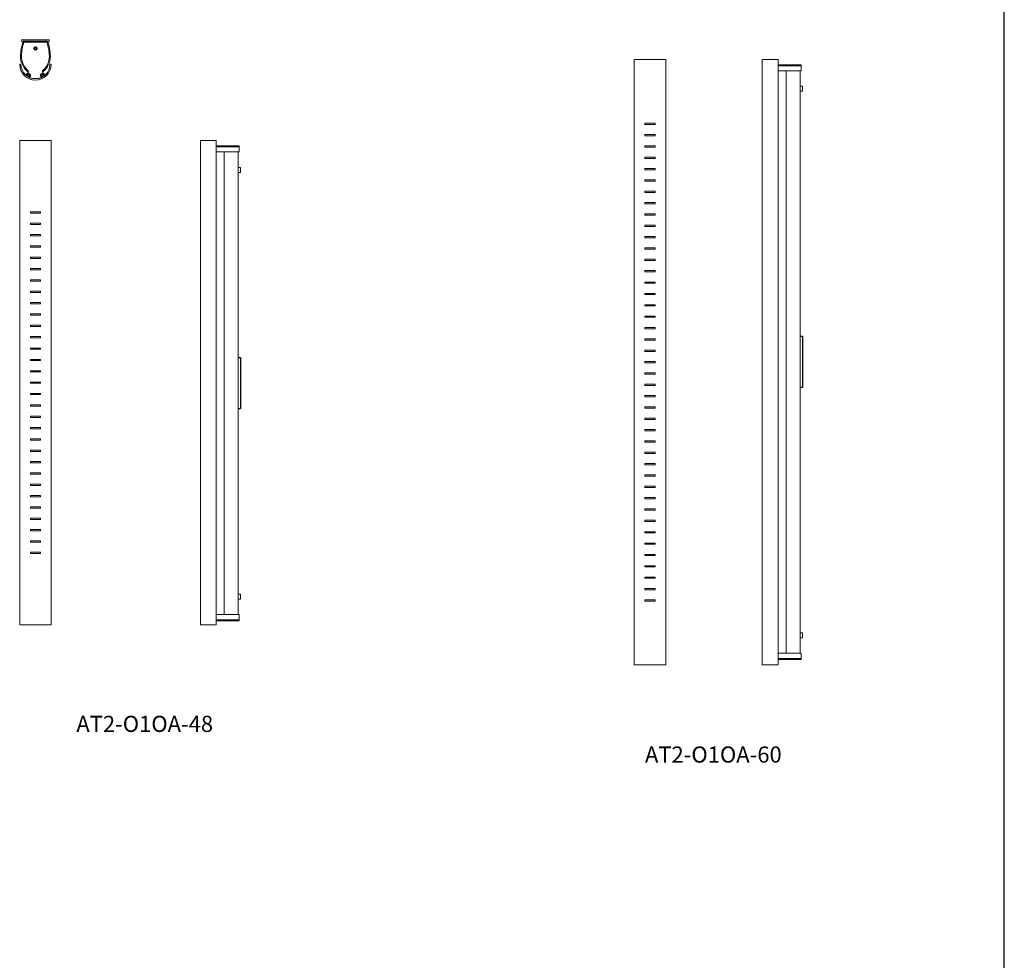
# Model space of a CAD drawing. Units: inches. Extents: x 0 to 210, y 0 to 315.
# Drawn here: x 112 to 210, y 93 to 186 of the extents above; entities that cross this region are included whole.
import ezdxf

# ---------------------------------------------------------------- set-up
doc = ezdxf.new("R2010")
doc.units = ezdxf.units.IN
doc.header["$MEASUREMENT"] = 0

# ---------------------------------------------------------------- blocks, each defined once
blk = doc.blocks.new('dggdf')
at = {"color": 7, "linetype": 'Continuous', "lineweight": 15}
for p, q in [((-64.516, 466.282), (-65.164, 466.282)), ((-65.164, 466.282), (-65.15, 466.092)), ((-64.516, 466.282), (-64.456, 466.282)), ((-63.136, 466.282), (-64.456, 466.282)), ((-62.429, 466.282), (-63.136, 466.282)), ((-62.442, 466.092), (-62.429, 466.282))]:
    blk.add_line(p, q, dxfattribs=at)
for centre, start, end in [((-64.689, 467.388), 250.40156, 255.45407), ((-62.903, 467.388), 284.53063, 289.59844)]:
    blk.add_arc(centre, 1.375, start, end, dxfattribs=at)
blk = doc.blocks.new('AT2-O1OA-48 [TOP]')
at = {"color": 7, "linetype": 'Continuous', "lineweight": 15}
for p, q in [((252.766, 145.157), (250.494, 145.157)), ((250.53, 145.257), (252.731, 145.257)), ((250.192, 142.958), (250.067, 142.958)), ((253.192, 142.958), (253.067, 142.958)), ((250.626, 141.987), (250.63, 141.987)), ((250.63, 141.987), (250.68, 141.982)), ((252.362, 141.738), (252.373, 141.727)), ((252.418, 141.756), (252.429, 141.766)), ((252.429, 141.766), (252.42, 141.775))]:
    blk.add_line(p, q, dxfattribs=at)
at = {"color": 7, "linetype": 'ByBlock', "lineweight": 15}
for points in [[(251.724, 144.527), (251.677, 144.608), (251.584, 144.608), (251.537, 144.527), (251.584, 144.446), (251.677, 144.446)], [(251.066, 141.867), (251.019, 141.948), (250.926, 141.948), (250.879, 141.867), (250.926, 141.786), (251.019, 141.786)], [(252.381, 141.867), (252.334, 141.948), (252.24, 141.948), (252.193, 141.867), (252.24, 141.786), (252.334, 141.786)]]:
    blk.add_lwpolyline(points, close=True, dxfattribs=at)
at = {"color": 7, "linetype": 'Continuous', "lineweight": 15, "flags": 128}
blk.add_lwpolyline([(252.647, 141.962), (252.543, 141.866), (252.433, 141.783)], dxfattribs=at)
at = {"color": 7, "linetype": 'Continuous', "lineweight": 15}
blk.add_circle((251.631, 144.527), 0.174, dxfattribs=at)
for centre, radius, start, end in [((254.958, 143.642), 4.813, 160.39473, 178.49188), ((254.958, 143.641), 4.714, 161.25012, 178.46118), ((248.302, 143.641), 4.714, 1.53882, 18.74988), ((248.303, 143.642), 4.813, 1.50812, 19.60527), ((252.136, 143.763), 1.99, 179.8267, 229.91699), ((252.136, 143.762), 1.89, 179.8267, 229.91699), ((251.124, 143.762), 1.89, 310.08301, 0.1733), ((251.125, 143.763), 1.89, 310.08301, 0.17329), ((251.125, 143.763), 1.99, 310.08301, 0.1733), ((251.63, 142.958), 1.563, 180, 360), ((251.63, 142.958), 1.438, 180, 360), ((250.625, 141.972), 0.015, 78.26831, 224.44153), ((251.63, 142.958), 1.423, 224.44153, 236.15158), ((250.679, 142.235), 0.253, 258.26831, 18.82761), ((250.972, 141.867), 0.163, 264.07017, 213.79581), ((251.096, 142.527), 0.375, 229.91699, 243.63499), ((251.63, 142.958), 1.423, 241.7144, 298.2856), ((251.631, 142.958), 1.423, 269.96586, 300.93085), ((252.287, 141.867), 0.163, 326.20419, 275.92983), ((252.58, 142.235), 0.253, 161.17239, 281.73169), ((252.165, 142.527), 0.375, 296.62504, 310.08301), ((251.63, 142.958), 1.423, 303.84842, 315.55847), ((252.635, 141.972), 0.015, 315.55847, 101.73169), ((252.636, 141.972), 0.015, 315.55847, 93.16222)]:
    blk.add_arc(centre, radius, start, end, dxfattribs=at)
for points, knots in [([(250.424, 145.257), (250.425, 145.257), (250.427, 145.257), (250.444, 145.257), (250.469, 145.257), (250.499, 145.257), (250.52, 145.257), (250.53, 145.257)], [0, 0, 0, 0, 0.199075, 0.397975, 0.601731, 0.816754, 1, 1, 1, 1]), ([(252.731, 145.257), (252.744, 145.257), (252.769, 145.257), (252.802, 145.257), (252.826, 145.257), (252.836, 145.257), (252.837, 145.257), (252.837, 145.257)], [0, 0, 0, 0, 0.232291, 0.464838, 0.689547, 0.900793, 1, 1, 1, 1]), ([(250.956, 141.705), (250.936, 141.716), (250.895, 141.739), (250.857, 141.764), (250.837, 141.777)], [0, 0, 0, 0, 0.495805, 1, 1, 1, 1]), ([(252.422, 141.777), (252.403, 141.764), (252.364, 141.739), (252.324, 141.717), (252.304, 141.705)], [0, 0, 0, 0, 0.495805, 1, 1, 1, 1])]:
    blk.add_open_spline(points, degree=3, knots=knots, dxfattribs=at)
at = {"color": 7, "lineweight": 15}
blk.add_blockref('dggdf', (315.427, -320.891), dxfattribs=at)
blk = doc.blocks.new('AT2-O1OA-48 [FRONT]')
at = {"color": 7, "linetype": 'Continuous', "lineweight": 15}
for p, q in [((250.067, 135.395), (253.192, 135.395)), ((250.067, 135.395), (253.192, 135.395)), ((250.067, 135.395), (250.067, 87.395)), ((250.067, 135.395), (250.067, 87.395)), ((253.192, 135.395), (253.192, 87.395)), ((253.192, 135.395), (253.192, 87.395)), ((252.13, 128.333), (251.13, 128.333)), ((251.13, 128.333), (251.13, 128.208)), ((251.13, 128.208), (252.13, 128.208)), ((252.13, 128.208), (252.13, 128.333)), ((252.13, 127.208), (251.13, 127.208)), ((251.13, 127.208), (251.13, 127.083)), ((251.13, 127.083), (252.13, 127.083)), ((252.13, 127.083), (252.13, 127.208)), ((252.13, 126.083), (251.13, 126.083)), ((251.13, 126.083), (251.13, 125.958)), ((252.13, 125.958), (252.13, 126.083)), ((251.13, 125.958), (252.13, 125.958)), ((252.13, 124.958), (251.13, 124.958)), ((251.13, 124.958), (251.13, 124.833)), ((251.13, 124.833), (252.13, 124.833)), ((252.13, 124.833), (252.13, 124.958)), ((252.13, 123.833), (251.13, 123.833)), ((251.13, 123.833), (251.13, 123.708)), ((251.13, 123.708), (252.13, 123.708)), ((252.13, 123.708), (252.13, 123.833)), ((252.13, 122.708), (251.13, 122.708)), ((251.13, 122.708), (251.13, 122.583)), ((251.13, 122.583), (252.13, 122.583)), ((252.13, 122.583), (252.13, 122.708)), ((252.13, 121.583), (251.13, 121.583)), ((251.13, 121.583), (251.13, 121.458)), ((251.13, 121.458), (252.13, 121.458)), ((252.13, 121.458), (252.13, 121.583)), ((252.13, 120.458), (251.13, 120.458)), ((251.13, 120.458), (251.13, 120.333)), ((251.13, 120.333), (252.13, 120.333)), ((252.13, 120.333), (252.13, 120.458)), ((252.13, 119.333), (251.13, 119.333)), ((251.13, 119.333), (251.13, 119.208)), ((251.13, 119.208), (252.13, 119.208)), ((252.13, 119.208), (252.13, 119.333)), ((252.13, 118.208), (251.13, 118.208)), ((251.13, 118.208), (251.13, 118.083)), ((252.13, 118.083), (252.13, 118.208)), ((251.13, 118.083), (252.13, 118.083)), ((252.13, 117.083), (251.13, 117.083)), ((251.13, 117.083), (251.13, 116.958)), ((251.13, 116.958), (252.13, 116.958)), ((252.13, 116.958), (252.13, 117.083)), ((252.13, 115.958), (251.13, 115.958)), ((251.13, 115.958), (251.13, 115.833)), ((251.13, 115.833), (252.13, 115.833)), ((252.13, 115.833), (252.13, 115.958)), ((252.13, 114.833), (251.13, 114.833)), ((251.13, 114.833), (251.13, 114.708)), ((251.13, 114.708), (252.13, 114.708)), ((252.13, 114.708), (252.13, 114.833)), ((252.13, 113.708), (251.13, 113.708)), ((251.13, 113.708), (251.13, 113.583)), ((251.13, 113.583), (252.13, 113.583)), ((252.13, 113.583), (252.13, 113.708)), ((252.13, 112.583), (251.13, 112.583)), ((251.13, 112.583), (251.13, 112.458)), ((251.13, 112.458), (252.13, 112.458)), ((252.13, 112.458), (252.13, 112.583)), ((252.13, 111.458), (251.13, 111.458)), ((251.13, 111.458), (251.13, 111.333)), ((251.13, 111.333), (252.13, 111.333)), ((252.13, 111.333), (252.13, 111.458)), ((252.13, 110.333), (251.13, 110.333)), ((251.13, 110.333), (251.13, 110.208)), ((251.13, 110.208), (252.13, 110.208)), ((252.13, 110.208), (252.13, 110.333)), ((252.13, 109.208), (251.13, 109.208)), ((251.13, 109.208), (251.13, 109.083)), ((251.13, 109.083), (252.13, 109.083)), ((252.13, 109.083), (252.13, 109.208)), ((252.13, 108.083), (251.13, 108.083)), ((251.13, 108.083), (251.13, 107.958)), ((251.13, 107.958), (252.13, 107.958)), ((252.13, 107.958), (252.13, 108.083)), ((252.13, 106.958), (251.13, 106.958)), ((251.13, 106.958), (251.13, 106.833)), ((251.13, 106.833), (252.13, 106.833)), ((252.13, 106.833), (252.13, 106.958)), ((252.13, 105.833), (251.13, 105.833)), ((251.13, 105.833), (251.13, 105.708)), ((251.13, 105.708), (252.13, 105.708)), ((252.13, 105.708), (252.13, 105.833)), ((252.13, 104.708), (251.13, 104.708)), ((251.13, 104.708), (251.13, 104.583)), ((251.13, 104.583), (252.13, 104.583)), ((252.13, 104.583), (252.13, 104.708)), ((252.13, 103.583), (251.13, 103.583)), ((251.13, 103.583), (251.13, 103.458)), ((252.13, 103.458), (252.13, 103.583)), ((251.13, 103.458), (252.13, 103.458)), ((252.13, 102.458), (251.13, 102.458)), ((251.13, 102.458), (251.13, 102.333)), ((251.13, 102.333), (252.13, 102.333)), ((252.13, 102.333), (252.13, 102.458)), ((252.13, 101.333), (251.13, 101.333)), ((251.13, 101.333), (251.13, 101.208)), ((251.13, 101.208), (252.13, 101.208)), ((252.13, 101.208), (252.13, 101.333)), ((252.13, 100.208), (251.13, 100.208)), ((251.13, 100.208), (251.13, 100.083)), ((251.13, 100.083), (252.13, 100.083)), ((252.13, 100.083), (252.13, 100.208)), ((252.13, 99.083), (251.13, 99.083)), ((251.13, 99.083), (251.13, 98.958)), ((251.13, 98.958), (252.13, 98.958)), ((252.13, 98.958), (252.13, 99.083)), ((252.13, 97.958), (251.13, 97.958)), ((251.13, 97.958), (251.13, 97.833)), ((251.13, 97.833), (252.13, 97.833)), ((252.13, 97.833), (252.13, 97.958)), ((252.13, 96.833), (251.13, 96.833)), ((251.13, 96.833), (251.13, 96.708)), ((251.13, 96.708), (252.13, 96.708)), ((252.13, 96.708), (252.13, 96.833)), ((252.13, 95.708), (251.13, 95.708)), ((251.13, 95.708), (251.13, 95.583)), ((252.13, 95.583), (252.13, 95.708)), ((251.13, 95.583), (252.13, 95.583)), ((252.13, 94.583), (251.13, 94.583)), ((251.13, 94.583), (251.13, 94.458)), ((251.13, 94.458), (252.13, 94.458)), ((252.13, 94.458), (252.13, 94.583)), ((250.067, 87.395), (253.192, 87.395)), ((250.067, 87.395), (253.192, 87.395))]:
    blk.add_line(p, q, dxfattribs=at)
blk = doc.blocks.new('dsfgs')
for p, q in [((-149.258, 438.818), (-149.008, 438.818)), ((-149.008, 438.818), (-149.008, 433.758)), ((-149.258, 433.758), (-149.008, 433.758))]:
    blk.add_line(p, q)
blk = doc.blocks.new('AT2-O1OA-48 [SIDE]')
at = {"color": 7, "linetype": 'Continuous', "lineweight": 15}
for p, q in [((267.986, 135.395), (269.548, 135.395)), ((267.986, 135.395), (267.986, 129.395)), ((269.548, 135.395), (269.548, 87.395)), ((269.548, 134.869), (270.358, 134.869)), ((269.548, 134.769), (270.358, 134.769)), ((269.548, 134.769), (270.358, 134.769)), ((270.358, 134.869), (271.847, 134.869)), ((270.358, 134.769), (271.847, 134.769)), ((270.358, 134.769), (271.847, 134.769)), ((270.359, 134.269), (269.548, 134.269)), ((270.351, 88.399), (270.351, 134.269)), ((270.351, 134.269), (270.351, 88.399)), ((271.847, 134.269), (270.359, 134.269)), ((271.847, 134.269), (271.847, 134.669)), ((271.982, 132.742), (271.732, 132.742)), ((271.732, 132.242), (271.807, 132.242)), ((271.807, 132.242), (271.982, 132.242)), ((271.982, 132.242), (271.982, 132.742)), ((267.986, 87.395), (267.987, 129.395)), ((267.987, 129.395), (267.986, 129.395)), ((271.732, 90.427), (271.807, 90.427)), ((271.982, 89.927), (271.732, 89.927)), ((271.807, 90.427), (271.982, 90.427)), ((271.982, 90.427), (271.982, 89.927)), ((269.548, 88.399), (271.847, 88.399)), ((270.358, 87.899), (269.548, 87.899)), ((271.847, 87.899), (270.358, 87.899)), ((271.847, 88.399), (271.847, 87.999)), ((267.986, 87.395), (269.548, 87.395)), ((270.358, 87.799), (269.548, 87.799)), ((271.847, 87.799), (270.358, 87.799))]:
    blk.add_line(p, q, dxfattribs=at)
at = {"color": 7, "linetype": 'ByBlock', "lineweight": 15}
for p, q in [((271.847, 134.869), (271.847, 134.769)), ((271.732, 88.399), (271.732, 134.269)), ((269.548, 88.399), (270.351, 88.399))]:
    blk.add_line(p, q, dxfattribs=at)
at = {"color": 7, "linetype": 'Continuous', "lineweight": 15}
for points, knots in [([(271.847, 134.769), (271.847, 134.768), (271.847, 134.766), (271.847, 134.747), (271.847, 134.719), (271.847, 134.691), (271.847, 134.675), (271.847, 134.669)], [0, 0, 0, 0, 0.232294, 0.464838, 0.689552, 0.900796, 1, 1, 1, 1]), ([(271.847, 87.999), (271.847, 87.988), (271.847, 87.967), (271.847, 87.938), (271.847, 87.916), (271.847, 87.902), (271.847, 87.9), (271.847, 87.899)], [0, 0, 0, 0, 0.199076, 0.397977, 0.601733, 0.816754, 1, 1, 1, 1]), ([(271.847, 87.899), (271.847, 87.888), (271.847, 87.867), (271.847, 87.838), (271.847, 87.816), (271.847, 87.802), (271.847, 87.8), (271.847, 87.799)], [0, 0, 0, 0, 0.199075, 0.397975, 0.601731, 0.816754, 1, 1, 1, 1])]:
    blk.add_open_spline(points, degree=3, knots=knots, dxfattribs=at)
at = {"color": 7, "lineweight": 15}
blk.add_blockref('dsfgs', (420.99, -324.921), dxfattribs=at)
blk = doc.blocks.new('AT2-O1OA-60 [FRONT]')
at = {"color": 7, "linetype": 'Continuous', "lineweight": 15}
for p, q in [((311.013, 143.438), (311.013, 83.438)), ((311.013, 143.438), (311.013, 83.438)), ((311.013, 143.438), (314.138, 143.438)), ((311.013, 143.438), (314.138, 143.438)), ((314.138, 143.438), (314.138, 83.438)), ((314.138, 143.438), (314.138, 83.438)), ((313.075, 137.125), (312.075, 137.125)), ((312.075, 137.125), (312.075, 137)), ((312.075, 137), (313.075, 137)), ((313.075, 137), (313.075, 137.125)), ((313.075, 136), (312.075, 136)), ((312.075, 136), (312.075, 135.875)), ((312.075, 135.875), (313.075, 135.875)), ((313.075, 135.875), (313.075, 136)), ((313.075, 134.875), (312.075, 134.875)), ((312.075, 134.875), (312.075, 134.75)), ((313.075, 134.75), (313.075, 134.875)), ((312.075, 134.75), (313.075, 134.75)), ((313.075, 133.75), (312.075, 133.75)), ((312.075, 133.75), (312.075, 133.625)), ((312.075, 133.625), (313.075, 133.625)), ((313.075, 133.625), (313.075, 133.75)), ((313.075, 132.625), (312.075, 132.625)), ((312.075, 132.625), (312.075, 132.5)), ((312.075, 132.5), (313.075, 132.5)), ((313.075, 132.5), (313.075, 132.625)), ((312.075, 131.5), (312.075, 131.375)), ((313.075, 131.5), (312.075, 131.5)), ((312.075, 131.375), (313.075, 131.375)), ((313.075, 131.375), (313.075, 131.5)), ((313.075, 130.375), (312.075, 130.375)), ((312.075, 130.375), (312.075, 130.25)), ((312.075, 130.25), (313.075, 130.25)), ((313.075, 130.25), (313.075, 130.375)), ((313.075, 129.25), (312.075, 129.25)), ((312.075, 129.25), (312.075, 129.125)), ((312.075, 129.125), (313.075, 129.125)), ((313.075, 129.125), (313.075, 129.25)), ((313.075, 128.125), (312.075, 128.125)), ((312.075, 128.125), (312.075, 128)), ((312.075, 128), (313.075, 128)), ((313.075, 128), (313.075, 128.125)), ((313.075, 127), (312.075, 127)), ((312.075, 127), (312.075, 126.875)), ((313.075, 126.875), (313.075, 127)), ((312.075, 126.875), (313.075, 126.875)), ((313.075, 125.875), (312.075, 125.875)), ((312.075, 125.875), (312.075, 125.75)), ((312.075, 125.75), (313.075, 125.75)), ((313.075, 125.75), (313.075, 125.875)), ((313.075, 124.75), (312.075, 124.75)), ((312.075, 124.75), (312.075, 124.625)), ((312.075, 124.625), (313.075, 124.625)), ((313.075, 124.625), (313.075, 124.75)), ((313.075, 123.625), (312.075, 123.625)), ((312.075, 123.625), (312.075, 123.5)), ((312.075, 123.5), (313.075, 123.5)), ((313.075, 123.5), (313.075, 123.625)), ((313.075, 122.5), (312.075, 122.5)), ((312.075, 122.5), (312.075, 122.375)), ((312.075, 122.375), (313.075, 122.375)), ((313.075, 122.375), (313.075, 122.5)), ((313.075, 121.375), (312.075, 121.375)), ((312.075, 121.375), (312.075, 121.25)), ((312.075, 121.25), (313.075, 121.25)), ((313.075, 121.25), (313.075, 121.375)), ((313.075, 120.25), (312.075, 120.25)), ((312.075, 120.25), (312.075, 120.125)), ((312.075, 120.125), (313.075, 120.125)), ((313.075, 120.125), (313.075, 120.25)), ((313.075, 119.125), (312.075, 119.125)), ((312.075, 119.125), (312.075, 119)), ((312.075, 119), (313.075, 119)), ((313.075, 119), (313.075, 119.125)), ((313.075, 118), (312.075, 118)), ((312.075, 118), (312.075, 117.875)), ((312.075, 117.875), (313.075, 117.875)), ((313.075, 117.875), (313.075, 118)), ((313.075, 116.875), (312.075, 116.875)), ((312.075, 116.875), (312.075, 116.75)), ((312.075, 116.75), (313.075, 116.75)), ((313.075, 116.75), (313.075, 116.875)), ((313.075, 115.75), (312.075, 115.75)), ((312.075, 115.75), (312.075, 115.625)), ((312.075, 115.625), (313.075, 115.625)), ((313.075, 115.625), (313.075, 115.75)), ((313.075, 114.625), (312.075, 114.625)), ((312.075, 114.625), (312.075, 114.5)), ((312.075, 114.5), (313.075, 114.5)), ((313.075, 114.5), (313.075, 114.625)), ((313.075, 113.5), (312.075, 113.5)), ((312.075, 113.5), (312.075, 113.375)), ((312.075, 113.375), (313.075, 113.375)), ((313.075, 113.375), (313.075, 113.5)), ((313.075, 112.375), (312.075, 112.375)), ((312.075, 112.375), (312.075, 112.25)), ((313.075, 112.25), (313.075, 112.375)), ((312.075, 112.25), (313.075, 112.25)), ((313.075, 111.25), (312.075, 111.25)), ((312.075, 111.25), (312.075, 111.125)), ((312.075, 111.125), (313.075, 111.125)), ((313.075, 111.125), (313.075, 111.25)), ((313.075, 110.125), (312.075, 110.125)), ((312.075, 110.125), (312.075, 110)), ((312.075, 110), (313.075, 110)), ((313.075, 110), (313.075, 110.125)), ((313.075, 109), (312.075, 109)), ((312.075, 109), (312.075, 108.875)), ((312.075, 108.875), (313.075, 108.875)), ((313.075, 108.875), (313.075, 109)), ((313.075, 107.875), (312.075, 107.875)), ((312.075, 107.875), (312.075, 107.75)), ((312.075, 107.75), (313.075, 107.75)), ((313.075, 107.75), (313.075, 107.875)), ((313.075, 106.75), (312.075, 106.75)), ((312.075, 106.75), (312.075, 106.625)), ((312.075, 106.625), (313.075, 106.625)), ((313.075, 106.625), (313.075, 106.75)), ((313.075, 105.625), (312.075, 105.625)), ((312.075, 105.625), (312.075, 105.5)), ((312.075, 105.5), (313.075, 105.5)), ((313.075, 105.5), (313.075, 105.625)), ((313.075, 104.5), (312.075, 104.5)), ((312.075, 104.5), (312.075, 104.375)), ((313.075, 104.375), (313.075, 104.5)), ((312.075, 104.375), (313.075, 104.375)), ((313.075, 103.375), (312.075, 103.375)), ((312.075, 103.375), (312.075, 103.25)), ((312.075, 103.25), (313.075, 103.25)), ((313.075, 103.25), (313.075, 103.375)), ((313.075, 102.25), (312.075, 102.25)), ((312.075, 102.25), (312.075, 102.125)), ((312.075, 102.125), (313.075, 102.125)), ((313.075, 102.125), (313.075, 102.25)), ((313.075, 101.125), (312.075, 101.125)), ((312.075, 101.125), (312.075, 101)), ((312.075, 101), (313.075, 101)), ((313.075, 101), (313.075, 101.125)), ((313.075, 100), (312.075, 100)), ((312.075, 100), (312.075, 99.875)), ((312.075, 99.875), (313.075, 99.875)), ((313.075, 99.875), (313.075, 100)), ((313.075, 98.875), (312.075, 98.875)), ((312.075, 98.875), (312.075, 98.75)), ((312.075, 98.75), (313.075, 98.75)), ((313.075, 98.75), (313.075, 98.875)), ((313.075, 97.75), (312.075, 97.75)), ((312.075, 97.75), (312.075, 97.625)), ((313.075, 97.625), (313.075, 97.75)), ((312.075, 97.625), (313.075, 97.625)), ((313.075, 96.625), (312.075, 96.625)), ((312.075, 96.625), (312.075, 96.5)), ((312.075, 96.5), (313.075, 96.5)), ((313.075, 96.5), (313.075, 96.625)), ((313.075, 95.5), (312.075, 95.5)), ((312.075, 95.5), (312.075, 95.375)), ((312.075, 95.375), (313.075, 95.375)), ((313.075, 95.375), (313.075, 95.5)), ((313.075, 94.375), (312.075, 94.375)), ((312.075, 94.375), (312.075, 94.25)), ((312.075, 94.25), (313.075, 94.25)), ((313.075, 94.25), (313.075, 94.375)), ((313.075, 93.25), (312.075, 93.25)), ((312.075, 93.25), (312.075, 93.125)), ((312.075, 93.125), (313.075, 93.125)), ((313.075, 93.125), (313.075, 93.25)), ((313.075, 92.125), (312.075, 92.125)), ((312.075, 92.125), (312.075, 92)), ((312.075, 92), (313.075, 92)), ((313.075, 92), (313.075, 92.125)), ((313.075, 91), (312.075, 91)), ((312.075, 91), (312.075, 90.875)), ((312.075, 90.875), (313.075, 90.875)), ((313.075, 90.875), (313.075, 91)), ((313.075, 89.875), (312.075, 89.875)), ((312.075, 89.875), (312.075, 89.75)), ((313.075, 89.75), (313.075, 89.875)), ((312.075, 89.75), (313.075, 89.75)), ((311.013, 83.438), (314.138, 83.438)), ((311.013, 83.438), (314.138, 83.438))]:
    blk.add_line(p, q, dxfattribs=at)
blk = doc.blocks.new('AT2-O1OA-60 [SIDE]')
at = {"color": 7, "linetype": 'Continuous', "lineweight": 15}
for p, q in [((323.718, 143.438), (325.28, 143.438)), ((323.718, 83.438), (323.718, 143.438)), ((325.28, 142.912), (326.091, 142.912)), ((325.28, 142.812), (326.091, 142.812)), ((326.091, 142.912), (327.579, 142.912)), ((326.091, 142.812), (327.579, 142.812)), ((327.579, 142.312), (327.579, 142.712)), ((326.091, 142.312), (325.28, 142.312)), ((326.083, 84.564), (326.083, 142.312)), ((327.579, 142.312), (326.091, 142.312)), ((327.579, 142.312), (326.091, 142.312)), ((327.714, 140.784), (327.464, 140.784)), ((327.714, 140.284), (327.714, 140.784)), ((327.464, 140.284), (327.539, 140.284)), ((327.539, 140.284), (327.714, 140.284)), ((323.719, 89.438), (323.718, 89.438)), ((327.464, 86.592), (327.539, 86.592)), ((327.714, 86.092), (327.464, 86.092)), ((327.539, 86.592), (327.714, 86.592)), ((327.714, 86.592), (327.714, 86.092)), ((326.091, 84.564), (325.28, 84.564)), ((325.28, 84.064), (326.091, 84.064)), ((327.579, 84.564), (326.091, 84.564)), ((327.579, 84.564), (326.091, 84.564)), ((326.091, 84.064), (327.579, 84.064)), ((327.579, 84.564), (327.579, 84.164)), ((323.718, 83.438), (325.28, 83.438)), ((325.28, 83.964), (326.091, 83.964)), ((326.091, 83.964), (327.579, 83.964))]:
    blk.add_line(p, q, dxfattribs=at)
at = {"color": 7, "linetype": 'ByBlock', "lineweight": 15}
for p, q in [((325.28, 143.438), (325.28, 83.438)), ((327.579, 142.912), (327.579, 142.812)), ((327.464, 84.564), (327.464, 142.312)), ((327.579, 83.964), (327.579, 84.064))]:
    blk.add_line(p, q, dxfattribs=at)
at = {"color": 7, "linetype": 'Continuous', "lineweight": 15}
for points in [[(327.579, 142.812), (327.579, 142.81), (327.579, 142.808), (327.579, 142.789), (327.579, 142.761), (327.579, 142.734), (327.579, 142.717), (327.579, 142.712)], [(327.579, 84.064), (327.579, 84.065), (327.579, 84.068), (327.579, 84.087), (327.579, 84.114), (327.579, 84.142), (327.579, 84.159), (327.579, 84.164)]]:
    blk.add_open_spline(points, degree=3, knots=[0, 0, 0, 0, 0.232294, 0.464838, 0.689552, 0.900796, 1, 1, 1, 1], dxfattribs=at)
at = {"color": 7, "lineweight": 15}
blk.add_blockref('dsfgs', (476.723, -322.818), dxfattribs=at)

msp = doc.modelspace()

# ---------------------------------------------------------------- linework, layer by layer
msp.add_line((209.674, 0), (209.674, 315.104))

# ---------------------------------------------------------------- block references
for name in ['AT2-O1OA-48 [TOP]', 'AT2-O1OA-60 [FRONT]', 'AT2-O1OA-60 [SIDE]', 'AT2-O1OA-48 [FRONT]', 'AT2-O1OA-48 [SIDE]']:
    msp.add_blockref(name, (-138.043, 39.115))

# ---------------------------------------------------------------- texts
at = {"color": 7, "lineweight": 15, "char_height": 1.6, "width": 5.55, "attachment_point": 1}
for s, insert in [('AT2-O1OA-48', (117.645, 117.486)), ('AT2-O1OA-60', (174.036, 114.447))]:
    msp.add_mtext(s, dxfattribs=dict(at, insert=insert))

doc.saveas('drawing.dxf')
